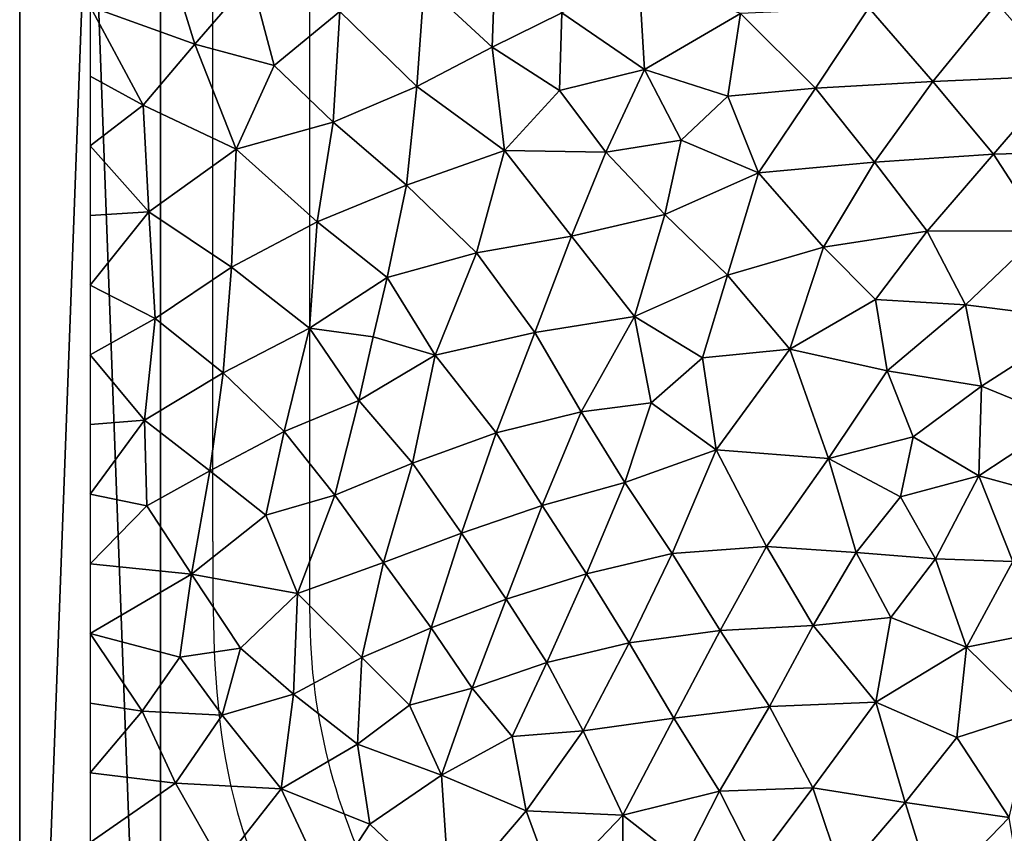
# Model space of a CAD drawing. Extents: x 6.8 to 21.2, y 11.8 to 21.2.
# Drawn here: x 6.8 to 9.2, y 14 to 15.9 of the extents above; entities that cross this region are included whole.
import ezdxf

# ---------------------------------------------------------------- set-up
doc = ezdxf.new("R2010")
doc.units = 0
for name, color, linetype in [('Benchwork', 174, 'CONTINUOUS'), ('Terrain', 174, 'CONTINUOUS'), ('Track,_tunnel', 252, 'CONTINUOUS'), ('Track,_upper', 9, 'CONTINUOUS')]:
    doc.layers.add(name, color=color, linetype=linetype)

msp = doc.modelspace()

# ---------------------------------------------------------------- linework, layer by layer
at = {"layer": 'Benchwork', "color": 0}
for p, q in [((7.2904, 14.6946, 4), (7.2904, 14.6622, 4)), ((7.2904, 14.6622, 4), (7.2905, 14.6298, 4)), ((7.2905, 14.6298, 4), (7.2906, 14.5974, 4)), ((7.2906, 14.5974, 4), (7.2909, 14.565, 4)), ((7.2909, 14.565, 4), (7.2913, 14.5326, 4)), ((7.2913, 14.5326, 4), (7.292, 14.5002, 4)), ((7.292, 14.5002, 4), (7.2929, 14.4678, 4)), ((7.2929, 14.4678, 4), (7.2942, 14.4354, 4)), ((7.2942, 14.4354, 4), (7.2958, 14.4031, 4)), ((7.2958, 14.4031, 4), (7.2978, 14.3707, 4)), ((7.2978, 14.3707, 4), (7.3003, 14.3384, 4)), ((7.3003, 14.3384, 4), (7.3032, 14.3062, 4)), ((7.3032, 14.3062, 4), (7.3067, 14.2739, 4)), ((7.3067, 14.2739, 4), (7.3107, 14.2418, 4)), ((7.3107, 14.2418, 4), (7.3154, 14.2097, 4)), ((7.3154, 14.2097, 4), (7.3207, 14.1778, 4)), ((7.3207, 14.1778, 4), (7.3268, 14.1459, 4)), ((7.3268, 14.1459, 4), (7.3335, 14.1143, 4)), ((7.3335, 14.1143, 4), (7.3411, 14.0827, 4)), ((7.3411, 14.0827, 4), (7.3495, 14.0514, 4)), ((7.3495, 14.0514, 4), (7.3495, 14.0514, 4))]:
    msp.add_line(p, q, dxfattribs=at)
for points in [[(6.8333, 12), (6.8333, 21), (7.1667, 21), (6.8333, 12)], [(6.8333, 12), (7.1667, 21), (7.1667, 12), (6.8333, 12)], [(6.8333, 12, 4.5), (6.8333, 21, 4.5), (6.8333, 21), (6.8333, 12, 4.5)], [(6.8333, 12, 4.5), (6.8333, 21), (6.8333, 12), (6.8333, 12, 4.5)], [(7.1667, 12, 4.5), (7.1667, 21, 4.5), (6.8333, 21, 4.5), (7.1667, 12, 4.5)], [(7.1667, 12, 4.5), (6.8333, 21, 4.5), (6.8333, 12, 4.5), (7.1667, 12, 4.5)], [(7.1667, 21, 4.5), (7.1667, 12, 4.5), (7.1667, 12), (7.1667, 21, 4.5)], [(7.1667, 21, 4.5), (7.1667, 12), (7.1667, 21), (7.1667, 21, 4.5)]]:
    msp.add_3dface(points, dxfattribs=at)
at = {"layer": 'Terrain', "color": 0}
for points in [[(7.1815, 16.0878, 4.227), (7, 15.9623, 4.3618), (7.2479, 15.8728, 4.2294), (7.1815, 16.0878, 4.227)], [(7.1815, 16.0878, 4.227), (7.2479, 15.8728, 4.2294), (7.3817, 16.0277, 4.2238), (7.1815, 16.0878, 4.227)], [(7.9601, 16.0861, 4.3283), (7.7914, 16.0153, 4.2242), (7.9522, 15.8661, 4.3284), (7.9601, 16.0861, 4.3283)], [(8.1175, 15.947, 4.32), (7.9601, 16.0861, 4.3283), (7.9522, 15.8661, 4.3284), (8.1175, 15.947, 4.32)], [(7.2479, 15.8728, 4.2294), (7.4356, 15.8225, 4.2312), (7.3817, 16.0277, 4.2238), (7.2479, 15.8728, 4.2294)], [(7.3817, 16.0277, 4.2238), (7.4356, 15.8225, 4.2312), (7.5914, 15.9502, 4.2266), (7.3817, 16.0277, 4.2238)], [(8.2996, 16.0371, 4.32), (8.1175, 15.947, 4.32), (8.3127, 15.8129, 4.32), (8.2996, 16.0371, 4.32)], [(8.5401, 15.9457, 4.32), (8.2996, 16.0371, 4.32), (8.3127, 15.8129, 4.32), (8.5401, 15.9457, 4.32)], [(7.5914, 15.9502, 4.2266), (7.7741, 15.7728, 4.233), (7.7914, 16.0153, 4.2242), (7.5914, 15.9502, 4.2266)], [(7.7914, 16.0153, 4.2242), (7.7741, 15.7728, 4.233), (7.9522, 15.8661, 4.3284), (7.7914, 16.0153, 4.2242)], [(9.2995, 15.798, 4.32), (9.4552, 15.9853, 4.32), (9.1474, 15.9698, 4.32), (9.2995, 15.798, 4.32)], [(7, 15.9623, 4.3618), (7.1261, 15.7279, 4.2955), (7.2479, 15.8728, 4.2294), (7, 15.9623, 4.3618)], [(7, 15.9623, 4.3618), (7, 15.7972, 4.3618), (7.1261, 15.7279, 4.2955), (7, 15.9623, 4.3618)], [(7.4356, 15.8225, 4.2312), (7.5754, 15.6883, 4.2361), (7.5914, 15.9502, 4.2266), (7.4356, 15.8225, 4.2312)], [(7.5754, 15.6883, 4.2361), (7.7741, 15.7728, 4.233), (7.5914, 15.9502, 4.2266), (7.5754, 15.6883, 4.2361)], [(8.8444, 15.9586, 4.32), (8.5401, 15.9457, 4.32), (8.7182, 15.7687, 4.32), (8.8444, 15.9586, 4.32)], [(8.9958, 15.7846, 4.32), (8.8444, 15.9586, 4.32), (8.7182, 15.7687, 4.32), (8.9958, 15.7846, 4.32)], [(8.8444, 15.9586, 4.32), (8.9958, 15.7846, 4.32), (9.1474, 15.9698, 4.32), (8.8444, 15.9586, 4.32)], [(8.9958, 15.7846, 4.32), (9.2995, 15.798, 4.32), (9.1474, 15.9698, 4.32), (8.9958, 15.7846, 4.32)], [(8.1118, 15.7633, 4.32), (8.1175, 15.947, 4.32), (7.9522, 15.8661, 4.3284), (8.1118, 15.7633, 4.32)], [(8.1175, 15.947, 4.32), (8.1118, 15.7633, 4.32), (8.3127, 15.8129, 4.32), (8.1175, 15.947, 4.32)], [(8.5401, 15.9457, 4.32), (8.3127, 15.8129, 4.32), (8.5103, 15.75, 4.32), (8.5401, 15.9457, 4.32)], [(8.7182, 15.7687, 4.32), (8.5401, 15.9457, 4.32), (8.5103, 15.75, 4.32), (8.7182, 15.7687, 4.32)], [(7.1261, 15.7279, 4.2955), (7.3462, 15.624, 4.2384), (7.2479, 15.8728, 4.2294), (7.1261, 15.7279, 4.2955)], [(7.3462, 15.624, 4.2384), (7.4356, 15.8225, 4.2312), (7.2479, 15.8728, 4.2294), (7.3462, 15.624, 4.2384)], [(7.9522, 15.8661, 4.3284), (7.7741, 15.7728, 4.233), (7.9816, 15.6212, 4.3618), (7.9522, 15.8661, 4.3284)], [(8.1118, 15.7633, 4.32), (7.9522, 15.8661, 4.3284), (7.9816, 15.6212, 4.3618), (8.1118, 15.7633, 4.32)], [(7.4356, 15.8225, 4.2312), (7.3462, 15.624, 4.2384), (7.5754, 15.6883, 4.2361), (7.4356, 15.8225, 4.2312)], [(8.1118, 15.7633, 4.32), (8.2214, 15.6169, 4.32), (8.3127, 15.8129, 4.32), (8.1118, 15.7633, 4.32)], [(8.3127, 15.8129, 4.32), (8.2214, 15.6169, 4.32), (8.3999, 15.6457, 4.32), (8.3127, 15.8129, 4.32)], [(8.3127, 15.8129, 4.32), (8.3999, 15.6457, 4.32), (8.5103, 15.75, 4.32), (8.3127, 15.8129, 4.32)], [(7, 15.7972, 4.3618), (7, 15.6321, 4.3618), (7.1261, 15.7279, 4.2955), (7, 15.7972, 4.3618)], [(9.2995, 15.798, 4.32), (8.9958, 15.7846, 4.32), (9.1394, 15.6122, 4.32), (9.2995, 15.798, 4.32)], [(9.442, 15.6198, 4.32), (9.2995, 15.798, 4.32), (9.1394, 15.6122, 4.32), (9.442, 15.6198, 4.32)], [(7.7741, 15.7728, 4.233), (7.5754, 15.6883, 4.2361), (7.7491, 15.5387, 4.2415), (7.7741, 15.7728, 4.233)], [(7.7741, 15.7728, 4.233), (7.7491, 15.5387, 4.2415), (7.9816, 15.6212, 4.3618), (7.7741, 15.7728, 4.233)], [(8.2214, 15.6169, 4.32), (8.1118, 15.7633, 4.32), (7.9816, 15.6212, 4.3618), (8.2214, 15.6169, 4.32)], [(8.583, 15.5678, 4.32), (8.7182, 15.7687, 4.32), (8.5103, 15.75, 4.32), (8.583, 15.5678, 4.32)], [(8.7182, 15.7687, 4.32), (8.583, 15.5678, 4.32), (8.8575, 15.5935, 4.32), (8.7182, 15.7687, 4.32)], [(8.9958, 15.7846, 4.32), (8.7182, 15.7687, 4.32), (8.8575, 15.5935, 4.32), (8.9958, 15.7846, 4.32)], [(9.1394, 15.6122, 4.32), (8.9958, 15.7846, 4.32), (8.8575, 15.5935, 4.32), (9.1394, 15.6122, 4.32)], [(8.3999, 15.6457, 4.32), (8.583, 15.5678, 4.32), (8.5103, 15.75, 4.32), (8.3999, 15.6457, 4.32)], [(7.1261, 15.7279, 4.2955), (7, 15.6321, 4.3618), (7.139, 15.4757, 4.2917), (7.1261, 15.7279, 4.2955)], [(7.3462, 15.624, 4.2384), (7.1261, 15.7279, 4.2955), (7.139, 15.4757, 4.2917), (7.3462, 15.624, 4.2384)], [(7.3462, 15.624, 4.2384), (7.5381, 15.452, 4.2447), (7.5754, 15.6883, 4.2361), (7.3462, 15.624, 4.2384)], [(7.5754, 15.6883, 4.2361), (7.5381, 15.452, 4.2447), (7.7491, 15.5387, 4.2415), (7.5754, 15.6883, 4.2361)], [(7, 15.6321, 4.3618), (7, 15.467, 4.3618), (7.139, 15.4757, 4.2917), (7, 15.6321, 4.3618)], [(7.3462, 15.624, 4.2384), (7.139, 15.4757, 4.2917), (7.3349, 15.3444, 4.2486), (7.3462, 15.624, 4.2384)], [(7.5381, 15.452, 4.2447), (7.3462, 15.624, 4.2384), (7.3349, 15.3444, 4.2486), (7.5381, 15.452, 4.2447)], [(8.2214, 15.6169, 4.32), (8.3608, 15.4689, 4.32), (8.3999, 15.6457, 4.32), (8.2214, 15.6169, 4.32)], [(8.3608, 15.4689, 4.32), (8.583, 15.5678, 4.32), (8.3999, 15.6457, 4.32), (8.3608, 15.4689, 4.32)], [(7.7491, 15.5387, 4.2415), (7.9155, 15.3787, 4.3094), (7.9816, 15.6212, 4.3618), (7.7491, 15.5387, 4.2415)], [(7.9816, 15.6212, 4.3618), (7.9155, 15.3787, 4.3094), (8.1403, 15.4178, 4.3618), (7.9816, 15.6212, 4.3618)], [(8.2214, 15.6169, 4.32), (7.9816, 15.6212, 4.3618), (8.1403, 15.4178, 4.3618), (8.2214, 15.6169, 4.32)], [(8.3608, 15.4689, 4.32), (8.2214, 15.6169, 4.32), (8.1403, 15.4178, 4.3618), (8.3608, 15.4689, 4.32)], [(8.9822, 15.43, 4.32), (9.1394, 15.6122, 4.32), (8.8575, 15.5935, 4.32), (8.9822, 15.43, 4.32)], [(9.1394, 15.6122, 4.32), (8.9822, 15.43, 4.32), (9.2571, 15.4306, 4.32), (9.1394, 15.6122, 4.32)], [(9.442, 15.6198, 4.32), (9.1394, 15.6122, 4.32), (9.2571, 15.4306, 4.32), (9.442, 15.6198, 4.32)], [(8.583, 15.5678, 4.32), (8.7368, 15.3918, 4.32), (8.8575, 15.5935, 4.32), (8.583, 15.5678, 4.32)], [(8.7368, 15.3918, 4.32), (8.9822, 15.43, 4.32), (8.8575, 15.5935, 4.32), (8.7368, 15.3918, 4.32)], [(8.583, 15.5678, 4.32), (8.3608, 15.4689, 4.32), (8.5095, 15.3258, 4.32), (8.583, 15.5678, 4.32)], [(8.7368, 15.3918, 4.32), (8.583, 15.5678, 4.32), (8.5095, 15.3258, 4.32), (8.7368, 15.3918, 4.32)], [(7.5381, 15.452, 4.2447), (7.7037, 15.3196, 4.2495), (7.7491, 15.5387, 4.2415), (7.5381, 15.452, 4.2447)], [(7.7037, 15.3196, 4.2495), (7.9155, 15.3787, 4.3094), (7.7491, 15.5387, 4.2415), (7.7037, 15.3196, 4.2495)], [(7.139, 15.4757, 4.2917), (7, 15.3019, 4.3618), (7.1543, 15.223, 4.2857), (7.139, 15.4757, 4.2917)], [(7, 15.467, 4.3618), (7, 15.3019, 4.3618), (7.139, 15.4757, 4.2917), (7, 15.467, 4.3618)], [(7.139, 15.4757, 4.2917), (7.1543, 15.223, 4.2857), (7.3349, 15.3444, 4.2486), (7.139, 15.4757, 4.2917)], [(8.2893, 15.2274, 4.3199), (8.3608, 15.4689, 4.32), (8.1403, 15.4178, 4.3618), (8.2893, 15.2274, 4.3199)], [(8.3608, 15.4689, 4.32), (8.2893, 15.2274, 4.3199), (8.5095, 15.3258, 4.32), (8.3608, 15.4689, 4.32)], [(7.5195, 15.1999, 4.2539), (7.5381, 15.452, 4.2447), (7.3349, 15.3444, 4.2486), (7.5195, 15.1999, 4.2539)], [(7.5381, 15.452, 4.2447), (7.5195, 15.1999, 4.2539), (7.7037, 15.3196, 4.2495), (7.5381, 15.452, 4.2447)], [(7.9155, 15.3787, 4.3094), (8.0536, 15.1898, 4.3618), (8.1403, 15.4178, 4.3618), (7.9155, 15.3787, 4.3094)], [(8.0536, 15.1898, 4.3618), (8.2893, 15.2274, 4.3199), (8.1403, 15.4178, 4.3618), (8.0536, 15.1898, 4.3618)], [(8.8601, 15.2676, 4.32), (8.9822, 15.43, 4.32), (8.7368, 15.3918, 4.32), (8.8601, 15.2676, 4.32)], [(8.9822, 15.43, 4.32), (8.8601, 15.2676, 4.32), (9.0734, 15.2554, 4.32), (8.9822, 15.43, 4.32)], [(9.2571, 15.4306, 4.32), (8.9822, 15.43, 4.32), (9.0734, 15.2554, 4.32), (9.2571, 15.4306, 4.32)], [(9.356, 15.2195, 4.32), (9.2571, 15.4306, 4.32), (9.0734, 15.2554, 4.32), (9.356, 15.2195, 4.32)], [(8.6571, 15.1499, 4.3199), (8.7368, 15.3918, 4.32), (8.5095, 15.3258, 4.32), (8.6571, 15.1499, 4.3199)], [(8.6571, 15.1499, 4.3199), (8.8601, 15.2676, 4.32), (8.7368, 15.3918, 4.32), (8.6571, 15.1499, 4.3199)], [(7.9155, 15.3787, 4.3094), (7.7037, 15.3196, 4.2495), (7.8174, 15.1361, 4.2562), (7.9155, 15.3787, 4.3094)], [(8.0536, 15.1898, 4.3618), (7.9155, 15.3787, 4.3094), (7.8174, 15.1361, 4.2562), (8.0536, 15.1898, 4.3618)], [(7.1543, 15.223, 4.2857), (7.3149, 15.0939, 4.2577), (7.3349, 15.3444, 4.2486), (7.1543, 15.223, 4.2857)], [(7.3149, 15.0939, 4.2577), (7.5195, 15.1999, 4.2539), (7.3349, 15.3444, 4.2486), (7.3149, 15.0939, 4.2577)], [(7.5195, 15.1999, 4.2539), (7.6704, 15.1792, 4.2546), (7.7037, 15.3196, 4.2495), (7.5195, 15.1999, 4.2539)], [(7.7037, 15.3196, 4.2495), (7.6704, 15.1792, 4.2546), (7.8174, 15.1361, 4.2562), (7.7037, 15.3196, 4.2495)], [(8.5095, 15.3258, 4.32), (8.2893, 15.2274, 4.3199), (8.4502, 15.1299, 4.3199), (8.5095, 15.3258, 4.32)], [(8.6571, 15.1499, 4.3199), (8.5095, 15.3258, 4.32), (8.4502, 15.1299, 4.3199), (8.6571, 15.1499, 4.3199)], [(7, 15.3019, 4.3618), (7, 15.1368, 4.3618), (7.1543, 15.223, 4.2857), (7, 15.3019, 4.3618)], [(8.6571, 15.1499, 4.3199), (8.8874, 15.099, 4.3199), (8.8601, 15.2676, 4.32), (8.6571, 15.1499, 4.3199)], [(8.8601, 15.2676, 4.32), (8.8874, 15.099, 4.3199), (9.0734, 15.2554, 4.32), (8.8601, 15.2676, 4.32)], [(9.0734, 15.2554, 4.32), (8.8874, 15.099, 4.3199), (9.1114, 15.0622, 4.32), (9.0734, 15.2554, 4.32)], [(9.356, 15.2195, 4.32), (9.0734, 15.2554, 4.32), (9.1114, 15.0622, 4.32), (9.356, 15.2195, 4.32)], [(8.2893, 15.2274, 4.3199), (8.0536, 15.1898, 4.3618), (8.163, 15.0016, 4.3618), (8.2893, 15.2274, 4.3199)], [(8.2893, 15.2274, 4.3199), (8.163, 15.0016, 4.3618), (8.3288, 15.0226, 4.3198), (8.2893, 15.2274, 4.3199)], [(8.2893, 15.2274, 4.3199), (8.3288, 15.0226, 4.3198), (8.4502, 15.1299, 4.3199), (8.2893, 15.2274, 4.3199)], [(7.1543, 15.223, 4.2857), (7, 15.1368, 4.3618), (7.1286, 14.9818, 4.3201), (7.1543, 15.223, 4.2857)], [(7.3149, 15.0939, 4.2577), (7.1543, 15.223, 4.2857), (7.1286, 14.9818, 4.3201), (7.3149, 15.0939, 4.2577)], [(9.3059, 14.9827, 4.32), (9.356, 15.2195, 4.32), (9.1114, 15.0622, 4.32), (9.3059, 14.9827, 4.32)], [(7.4594, 14.9554, 4.2627), (7.5195, 15.1999, 4.2539), (7.3149, 15.0939, 4.2577), (7.4594, 14.9554, 4.2627)], [(7.5195, 15.1999, 4.2539), (7.4594, 14.9554, 4.2627), (7.6362, 15.0288, 4.2601), (7.5195, 15.1999, 4.2539)], [(7.5195, 15.1999, 4.2539), (7.6362, 15.0288, 4.2601), (7.6704, 15.1792, 4.2546), (7.5195, 15.1999, 4.2539)], [(7.9614, 14.9516, 4.3618), (8.0536, 15.1898, 4.3618), (7.8174, 15.1361, 4.2562), (7.9614, 14.9516, 4.3618)], [(8.0536, 15.1898, 4.3618), (7.9614, 14.9516, 4.3618), (8.163, 15.0016, 4.3618), (8.0536, 15.1898, 4.3618)], [(7.6704, 15.1792, 4.2546), (7.6362, 15.0288, 4.2601), (7.8174, 15.1361, 4.2562), (7.6704, 15.1792, 4.2546)], [(7, 15.1368, 4.3618), (7, 14.9717, 4.3618), (7.1286, 14.9818, 4.3201), (7, 15.1368, 4.3618)], [(7.6362, 15.0288, 4.2601), (7.7638, 14.8797, 4.2655), (7.8174, 15.1361, 4.2562), (7.6362, 15.0288, 4.2601)], [(7.7638, 14.8797, 4.2655), (7.9614, 14.9516, 4.3618), (7.8174, 15.1361, 4.2562), (7.7638, 14.8797, 4.2655)], [(8.4824, 14.9113, 4.3198), (8.6571, 15.1499, 4.3199), (8.4502, 15.1299, 4.3199), (8.4824, 14.9113, 4.3198)], [(8.4824, 14.9113, 4.3198), (8.7485, 14.8913, 4.3198), (8.6571, 15.1499, 4.3199), (8.4824, 14.9113, 4.3198)], [(8.7485, 14.8913, 4.3198), (8.8874, 15.099, 4.3199), (8.6571, 15.1499, 4.3199), (8.7485, 14.8913, 4.3198)], [(8.3288, 15.0226, 4.3198), (8.4824, 14.9113, 4.3198), (8.4502, 15.1299, 4.3199), (8.3288, 15.0226, 4.3198)], [(7.3149, 15.0939, 4.2577), (7.1286, 14.9818, 4.3201), (7.2838, 14.862, 4.2661), (7.3149, 15.0939, 4.2577)], [(7.4594, 14.9554, 4.2627), (7.3149, 15.0939, 4.2577), (7.2838, 14.862, 4.2661), (7.4594, 14.9554, 4.2627)], [(8.8874, 15.099, 4.3199), (8.7485, 14.8913, 4.3198), (8.9494, 14.9428, 4.3199), (8.8874, 15.099, 4.3199)], [(8.8874, 15.099, 4.3199), (8.9494, 14.9428, 4.3199), (9.1114, 15.0622, 4.32), (8.8874, 15.099, 4.3199)], [(8.9494, 14.9428, 4.3199), (9.1048, 14.85, 4.3199), (9.1114, 15.0622, 4.32), (8.9494, 14.9428, 4.3199)], [(9.1048, 14.85, 4.3199), (9.3059, 14.9827, 4.32), (9.1114, 15.0622, 4.32), (9.1048, 14.85, 4.3199)], [(7.6362, 15.0288, 4.2601), (7.4594, 14.9554, 4.2627), (7.5797, 14.804, 4.2682), (7.6362, 15.0288, 4.2601)], [(7.7638, 14.8797, 4.2655), (7.6362, 15.0288, 4.2601), (7.5797, 14.804, 4.2682), (7.7638, 14.8797, 4.2655)], [(8.163, 15.0016, 4.3618), (8.2667, 14.8341, 4.3197), (8.3288, 15.0226, 4.3198), (8.163, 15.0016, 4.3618)], [(8.2667, 14.8341, 4.3197), (8.4824, 14.9113, 4.3198), (8.3288, 15.0226, 4.3198), (8.2667, 14.8341, 4.3197)], [(7.9614, 14.9516, 4.3618), (8.071, 14.7795, 4.3618), (8.163, 15.0016, 4.3618), (7.9614, 14.9516, 4.3618)], [(8.071, 14.7795, 4.3618), (8.2667, 14.8341, 4.3197), (8.163, 15.0016, 4.3618), (8.071, 14.7795, 4.3618)], [(7, 14.8066, 4.3618), (7.1345, 14.7789, 4.3216), (7.1286, 14.9818, 4.3201), (7, 14.8066, 4.3618)], [(7, 14.9717, 4.3618), (7, 14.8066, 4.3618), (7.1286, 14.9818, 4.3201), (7, 14.9717, 4.3618)], [(7.1286, 14.9818, 4.3201), (7.1345, 14.7789, 4.3216), (7.2838, 14.862, 4.2661), (7.1286, 14.9818, 4.3201)], [(9.3059, 14.9827, 4.32), (9.1048, 14.85, 4.3199), (9.2812, 14.802, 4.3199), (9.3059, 14.9827, 4.32)], [(7.4166, 14.757, 4.2699), (7.4594, 14.9554, 4.2627), (7.2838, 14.862, 4.2661), (7.4166, 14.757, 4.2699)], [(7.4594, 14.9554, 4.2627), (7.4166, 14.757, 4.2699), (7.5797, 14.804, 4.2682), (7.4594, 14.9554, 4.2627)], [(7.8799, 14.7139, 4.2979), (7.9614, 14.9516, 4.3618), (7.7638, 14.8797, 4.2655), (7.8799, 14.7139, 4.2979)], [(7.9614, 14.9516, 4.3618), (7.8799, 14.7139, 4.2979), (8.071, 14.7795, 4.3618), (7.9614, 14.9516, 4.3618)], [(8.7485, 14.8913, 4.3198), (8.9196, 14.8002, 4.3198), (8.9494, 14.9428, 4.3199), (8.7485, 14.8913, 4.3198)], [(8.9196, 14.8002, 4.3198), (9.1048, 14.85, 4.3199), (8.9494, 14.9428, 4.3199), (8.9196, 14.8002, 4.3198)], [(8.3788, 14.6661, 4.3195), (8.4824, 14.9113, 4.3198), (8.2667, 14.8341, 4.3197), (8.3788, 14.6661, 4.3195)], [(8.4824, 14.9113, 4.3198), (8.3788, 14.6661, 4.3195), (8.6016, 14.6827, 4.3196), (8.4824, 14.9113, 4.3198)], [(8.4824, 14.9113, 4.3198), (8.6016, 14.6827, 4.3196), (8.7485, 14.8913, 4.3198), (8.4824, 14.9113, 4.3198)], [(7.7638, 14.8797, 4.2655), (7.5797, 14.804, 4.2682), (7.6949, 14.6447, 4.274), (7.7638, 14.8797, 4.2655)], [(7.8799, 14.7139, 4.2979), (7.7638, 14.8797, 4.2655), (7.6949, 14.6447, 4.274), (7.8799, 14.7139, 4.2979)], [(8.6016, 14.6827, 4.3196), (8.8141, 14.6681, 4.3197), (8.7485, 14.8913, 4.3198), (8.6016, 14.6827, 4.3196)], [(8.7485, 14.8913, 4.3198), (8.8141, 14.6681, 4.3197), (8.9196, 14.8002, 4.3198), (8.7485, 14.8913, 4.3198)], [(7.1345, 14.7789, 4.3216), (7.24, 14.617, 4.275), (7.2838, 14.862, 4.2661), (7.1345, 14.7789, 4.3216)], [(7.24, 14.617, 4.275), (7.4166, 14.757, 4.2699), (7.2838, 14.862, 4.2661), (7.24, 14.617, 4.275)], [(8.071, 14.7795, 4.3618), (8.1754, 14.6176, 4.3193), (8.2667, 14.8341, 4.3197), (8.071, 14.7795, 4.3618)], [(8.1754, 14.6176, 4.3193), (8.3788, 14.6661, 4.3195), (8.2667, 14.8341, 4.3197), (8.1754, 14.6176, 4.3193)], [(9.0018, 14.6531, 4.3198), (9.1048, 14.85, 4.3199), (8.9196, 14.8002, 4.3198), (9.0018, 14.6531, 4.3198)], [(9.1048, 14.85, 4.3199), (9.0018, 14.6531, 4.3198), (9.1856, 14.6473, 4.3199), (9.1048, 14.85, 4.3199)], [(9.1048, 14.85, 4.3199), (9.1856, 14.6473, 4.3199), (9.2812, 14.802, 4.3199), (9.1048, 14.85, 4.3199)], [(7, 14.8066, 4.3618), (7, 14.6415, 4.3618), (7.1345, 14.7789, 4.3216), (7, 14.8066, 4.3618)], [(7.5797, 14.804, 4.2682), (7.4166, 14.757, 4.2699), (7.4915, 14.5713, 4.2767), (7.5797, 14.804, 4.2682)], [(7.5797, 14.804, 4.2682), (7.4915, 14.5713, 4.2767), (7.6949, 14.6447, 4.274), (7.5797, 14.804, 4.2682)], [(8.8141, 14.6681, 4.3197), (9.0018, 14.6531, 4.3198), (8.9196, 14.8002, 4.3198), (8.8141, 14.6681, 4.3197)], [(7.1345, 14.7789, 4.3216), (7, 14.6415, 4.3618), (7.24, 14.617, 4.275), (7.1345, 14.7789, 4.3216)], [(8.071, 14.7795, 4.3618), (7.8799, 14.7139, 4.2979), (7.9852, 14.5581, 4.3618), (8.071, 14.7795, 4.3618)], [(8.071, 14.7795, 4.3618), (7.9852, 14.5581, 4.3618), (8.1754, 14.6176, 4.3193), (8.071, 14.7795, 4.3618)], [(7.4915, 14.5713, 4.2767), (7.4166, 14.757, 4.2699), (7.24, 14.617, 4.275), (7.4915, 14.5713, 4.2767)], [(7.8079, 14.4902, 4.2797), (7.8799, 14.7139, 4.2979), (7.6949, 14.6447, 4.274), (7.8079, 14.4902, 4.2797)], [(7.8799, 14.7139, 4.2979), (7.8079, 14.4902, 4.2797), (7.9852, 14.5581, 4.3618), (7.8799, 14.7139, 4.2979)], [(8.6016, 14.6827, 4.3196), (8.3788, 14.6661, 4.3195), (8.4924, 14.4833, 4.3192), (8.6016, 14.6827, 4.3196)], [(8.6016, 14.6827, 4.3196), (8.4924, 14.4833, 4.3192), (8.7122, 14.4954, 4.3194), (8.6016, 14.6827, 4.3196)], [(8.8141, 14.6681, 4.3197), (8.6016, 14.6827, 4.3196), (8.7122, 14.4954, 4.3194), (8.8141, 14.6681, 4.3197)], [(8.8961, 14.5142, 4.3196), (8.8141, 14.6681, 4.3197), (8.7122, 14.4954, 4.3194), (8.8961, 14.5142, 4.3196)], [(9.0018, 14.6531, 4.3198), (8.8141, 14.6681, 4.3197), (8.8961, 14.5142, 4.3196), (9.0018, 14.6531, 4.3198)], [(7.4915, 14.5713, 4.2767), (7.6433, 14.4198, 4.2816), (7.6949, 14.6447, 4.274), (7.4915, 14.5713, 4.2767)], [(7.6433, 14.4198, 4.2816), (7.8079, 14.4902, 4.2797), (7.6949, 14.6447, 4.274), (7.6433, 14.4198, 4.2816)], [(8.2763, 14.454, 4.3189), (8.3788, 14.6661, 4.3195), (8.1754, 14.6176, 4.3193), (8.2763, 14.454, 4.3189)], [(8.3788, 14.6661, 4.3195), (8.2763, 14.454, 4.3189), (8.4924, 14.4833, 4.3192), (8.3788, 14.6661, 4.3195)], [(9.0752, 14.4439, 4.3197), (9.0018, 14.6531, 4.3198), (8.8961, 14.5142, 4.3196), (9.0752, 14.4439, 4.3197)], [(9.0018, 14.6531, 4.3198), (9.0752, 14.4439, 4.3197), (9.1856, 14.6473, 4.3199), (9.0018, 14.6531, 4.3198)], [(9.1856, 14.6473, 4.3199), (9.0752, 14.4439, 4.3197), (9.2647, 14.4822, 4.3198), (9.1856, 14.6473, 4.3199)], [(7, 14.6415, 4.3618), (7, 14.4764, 4.3618), (7.24, 14.617, 4.275), (7, 14.6415, 4.3618)], [(7, 14.4764, 4.3618), (7.2125, 14.4203, 4.2808), (7.24, 14.617, 4.275), (7, 14.4764, 4.3618)], [(7.2125, 14.4203, 4.2808), (7.3562, 14.4418, 4.2805), (7.24, 14.617, 4.275), (7.2125, 14.4203, 4.2808)], [(7.3562, 14.4418, 4.2805), (7.4915, 14.5713, 4.2767), (7.24, 14.617, 4.275), (7.3562, 14.4418, 4.2805)], [(7.9852, 14.5581, 4.3618), (8.0821, 14.4078, 4.2575), (8.1754, 14.6176, 4.3193), (7.9852, 14.5581, 4.3618)], [(8.0821, 14.4078, 4.2575), (8.2763, 14.454, 4.3189), (8.1754, 14.6176, 4.3193), (8.0821, 14.4078, 4.2575)], [(7.3562, 14.4418, 4.2805), (7.4815, 14.3326, 4.2836), (7.4915, 14.5713, 4.2767), (7.3562, 14.4418, 4.2805)], [(7.4815, 14.3326, 4.2836), (7.6433, 14.4198, 4.2816), (7.4915, 14.5713, 4.2767), (7.4815, 14.3326, 4.2836)], [(7.8079, 14.4902, 4.2797), (7.9052, 14.3471, 4.322), (7.9852, 14.5581, 4.3618), (7.8079, 14.4902, 4.2797)], [(7.9052, 14.3471, 4.322), (8.0821, 14.4078, 4.2575), (7.9852, 14.5581, 4.3618), (7.9052, 14.3471, 4.322)], [(8.861, 14.3135, 4.3193), (8.8961, 14.5142, 4.3196), (8.7122, 14.4954, 4.3194), (8.861, 14.3135, 4.3193)], [(8.861, 14.3135, 4.3193), (9.0752, 14.4439, 4.3197), (8.8961, 14.5142, 4.3196), (8.861, 14.3135, 4.3193)], [(7.7565, 14.3069, 4.2856), (7.8079, 14.4902, 4.2797), (7.6433, 14.4198, 4.2816), (7.7565, 14.3069, 4.2856)], [(7.8079, 14.4902, 4.2797), (7.7565, 14.3069, 4.2856), (7.9052, 14.3471, 4.322), (7.8079, 14.4902, 4.2797)], [(8.4924, 14.4833, 4.3192), (8.2763, 14.454, 4.3189), (8.3824, 14.276, 4.3183), (8.4924, 14.4833, 4.3192)], [(8.6088, 14.3032, 4.3188), (8.4924, 14.4833, 4.3192), (8.3824, 14.276, 4.3183), (8.6088, 14.3032, 4.3188)], [(8.4924, 14.4833, 4.3192), (8.6088, 14.3032, 4.3188), (8.7122, 14.4954, 4.3194), (8.4924, 14.4833, 4.3192)], [(8.6088, 14.3032, 4.3188), (8.861, 14.3135, 4.3193), (8.7122, 14.4954, 4.3194), (8.6088, 14.3032, 4.3188)], [(9.2647, 14.4822, 4.3198), (9.0752, 14.4439, 4.3197), (9.2346, 14.2886, 4.3197), (9.2647, 14.4822, 4.3198)], [(7.2125, 14.4203, 4.2808), (7, 14.4764, 4.3618), (7.1237, 14.2926, 4.3613), (7.2125, 14.4203, 4.2808)], [(7, 14.4764, 4.3618), (7, 14.3113, 4.3618), (7.1237, 14.2926, 4.3613), (7, 14.4764, 4.3618)], [(7.3125, 14.2828, 4.2843), (7.3562, 14.4418, 4.2805), (7.2125, 14.4203, 4.2808), (7.3125, 14.2828, 4.2843)], [(7.3562, 14.4418, 4.2805), (7.3125, 14.2828, 4.2843), (7.4815, 14.3326, 4.2836), (7.3562, 14.4418, 4.2805)], [(8.1678, 14.2459, 4.3176), (8.2763, 14.454, 4.3189), (8.0821, 14.4078, 4.2575), (8.1678, 14.2459, 4.3176)], [(8.2763, 14.454, 4.3189), (8.1678, 14.2459, 4.3176), (8.3824, 14.276, 4.3183), (8.2763, 14.454, 4.3189)], [(9.0752, 14.4439, 4.3197), (8.861, 14.3135, 4.3193), (9.0529, 14.2301, 4.3194), (9.0752, 14.4439, 4.3197)], [(9.0752, 14.4439, 4.3197), (9.0529, 14.2301, 4.3194), (9.2346, 14.2886, 4.3197), (9.0752, 14.4439, 4.3197)], [(7.3125, 14.2828, 4.2843), (7.2125, 14.4203, 4.2808), (7.1237, 14.2926, 4.3613), (7.3125, 14.2828, 4.2843)], [(7.6433, 14.4198, 4.2816), (7.4815, 14.3326, 4.2836), (7.6335, 14.2141, 4.2877), (7.6433, 14.4198, 4.2816)], [(7.7565, 14.3069, 4.2856), (7.6433, 14.4198, 4.2816), (7.6335, 14.2141, 4.2877), (7.7565, 14.3069, 4.2856)], [(7.9052, 14.3471, 4.322), (7.9995, 14.2323, 4.3618), (8.0821, 14.4078, 4.2575), (7.9052, 14.3471, 4.322)], [(7.9995, 14.2323, 4.3618), (8.1678, 14.2459, 4.3176), (8.0821, 14.4078, 4.2575), (7.9995, 14.2323, 4.3618)], [(7.9052, 14.3471, 4.322), (7.7565, 14.3069, 4.2856), (7.8323, 14.1408, 4.2916), (7.9052, 14.3471, 4.322)], [(7.9995, 14.2323, 4.3618), (7.9052, 14.3471, 4.322), (7.8323, 14.1408, 4.2916), (7.9995, 14.2323, 4.3618)], [(7.4815, 14.3326, 4.2836), (7.3125, 14.2828, 4.2843), (7.4523, 14.1081, 4.2892), (7.4815, 14.3326, 4.2836)], [(7.6335, 14.2141, 4.2877), (7.4815, 14.3326, 4.2836), (7.4523, 14.1081, 4.2892), (7.6335, 14.2141, 4.2877)], [(7, 14.3113, 4.3618), (7, 14.1463, 4.3618), (7.1237, 14.2926, 4.3613), (7, 14.3113, 4.3618)], [(7.7565, 14.3069, 4.2856), (7.6335, 14.2141, 4.2877), (7.8323, 14.1408, 4.2916), (7.7565, 14.3069, 4.2856)], [(8.6088, 14.3032, 4.3188), (8.3824, 14.276, 4.3183), (8.4909, 14.1032, 4.3176), (8.6088, 14.3032, 4.3188)], [(8.7114, 14.111, 4.3184), (8.6088, 14.3032, 4.3188), (8.4909, 14.1032, 4.3176), (8.7114, 14.111, 4.3184)], [(8.7114, 14.111, 4.3184), (8.861, 14.3135, 4.3193), (8.6088, 14.3032, 4.3188), (8.7114, 14.111, 4.3184)], [(8.861, 14.3135, 4.3193), (8.7114, 14.111, 4.3184), (8.93, 14.0762, 4.3189), (8.861, 14.3135, 4.3193)], [(8.861, 14.3135, 4.3193), (8.93, 14.0762, 4.3189), (9.0529, 14.2301, 4.3194), (8.861, 14.3135, 4.3193)], [(7, 14.1463, 4.3618), (7.2025, 14.1219, 4.3175), (7.1237, 14.2926, 4.3613), (7, 14.1463, 4.3618)], [(7.2025, 14.1219, 4.3175), (7.3125, 14.2828, 4.2843), (7.1237, 14.2926, 4.3613), (7.2025, 14.1219, 4.3175)], [(7.3125, 14.2828, 4.2843), (7.2025, 14.1219, 4.3175), (7.4523, 14.1081, 4.2892), (7.3125, 14.2828, 4.2843)], [(8.1678, 14.2459, 4.3176), (8.262, 14.046, 4.3161), (8.3824, 14.276, 4.3183), (8.1678, 14.2459, 4.3176)], [(8.3824, 14.276, 4.3183), (8.262, 14.046, 4.3161), (8.4909, 14.1032, 4.3176), (8.3824, 14.276, 4.3183)], [(9.0529, 14.2301, 4.3194), (9.1762, 14.0404, 4.3194), (9.2346, 14.2886, 4.3197), (9.0529, 14.2301, 4.3194)], [(8.0324, 14.0563, 4.3618), (7.9995, 14.2323, 4.3618), (7.8323, 14.1408, 4.2916), (8.0324, 14.0563, 4.3618)], [(8.0324, 14.0563, 4.3618), (8.1678, 14.2459, 4.3176), (7.9995, 14.2323, 4.3618), (8.0324, 14.0563, 4.3618)], [(8.1678, 14.2459, 4.3176), (8.0324, 14.0563, 4.3618), (8.262, 14.046, 4.3161), (8.1678, 14.2459, 4.3176)], [(9.0529, 14.2301, 4.3194), (8.93, 14.0762, 4.3189), (9.1762, 14.0404, 4.3194), (9.0529, 14.2301, 4.3194)], [(7.6624, 14.0248, 4.2932), (7.6335, 14.2141, 4.2877), (7.4523, 14.1081, 4.2892), (7.6624, 14.0248, 4.2932)], [(7.6335, 14.2141, 4.2877), (7.6624, 14.0248, 4.2932), (7.8323, 14.1408, 4.2916), (7.6335, 14.2141, 4.2877)], [(7, 14.1463, 4.3618), (7, 13.9812, 4.3618), (7.2025, 14.1219, 4.3175), (7, 14.1463, 4.3618)], [(7.6624, 14.0248, 4.2932), (7.8518, 13.8442, 4.3005), (7.8323, 14.1408, 4.2916), (7.6624, 14.0248, 4.2932)], [(7.8518, 13.8442, 4.3005), (8.0324, 14.0563, 4.3618), (7.8323, 14.1408, 4.2916), (7.8518, 13.8442, 4.3005)], [(7, 13.9812, 4.3618), (7.3124, 13.9288, 4.2923), (7.2025, 14.1219, 4.3175), (7, 13.9812, 4.3618)], [(7.2025, 14.1219, 4.3175), (7.3124, 13.9288, 4.2923), (7.4523, 14.1081, 4.2892), (7.2025, 14.1219, 4.3175)], [(7.3124, 13.9288, 4.2923), (7.5631, 13.8719, 4.296), (7.4523, 14.1081, 4.2892), (7.3124, 13.9288, 4.2923)], [(7.5631, 13.8719, 4.296), (7.6624, 14.0248, 4.2932), (7.4523, 14.1081, 4.2892), (7.5631, 13.8719, 4.296)], [(8.5772, 13.9318, 4.3168), (8.7114, 14.111, 4.3184), (8.4909, 14.1032, 4.3176), (8.5772, 13.9318, 4.3168)], [(8.7114, 14.111, 4.3184), (8.5772, 13.9318, 4.3168), (8.7822, 13.9022, 4.3178), (8.7114, 14.111, 4.3184)], [(8.93, 14.0762, 4.3189), (8.7114, 14.111, 4.3184), (8.7822, 13.9022, 4.3178), (8.93, 14.0762, 4.3189)], [(8.262, 14.046, 4.3161), (8.4043, 13.9342, 4.3156), (8.4909, 14.1032, 4.3176), (8.262, 14.046, 4.3161)], [(8.4043, 13.9342, 4.3156), (8.5772, 13.9318, 4.3168), (8.4909, 14.1032, 4.3176), (8.4043, 13.9342, 4.3156)], [(8.9991, 13.8568, 4.3186), (8.93, 14.0762, 4.3189), (8.7822, 13.9022, 4.3178), (8.9991, 13.8568, 4.3186)], [(8.93, 14.0762, 4.3189), (8.9991, 13.8568, 4.3186), (9.1762, 14.0404, 4.3194), (8.93, 14.0762, 4.3189)], [(8.0324, 14.0563, 4.3618), (7.8518, 13.8442, 4.3005), (8.099, 13.876, 4.3313), (8.0324, 14.0563, 4.3618)], [(8.0324, 14.0563, 4.3618), (8.099, 13.876, 4.3313), (8.262, 14.046, 4.3161), (8.0324, 14.0563, 4.3618)], [(8.099, 13.876, 4.3313), (8.2627, 13.8105, 4.3123), (8.262, 14.046, 4.3161), (8.099, 13.876, 4.3313)], [(8.2627, 13.8105, 4.3123), (8.4043, 13.9342, 4.3156), (8.262, 14.046, 4.3161), (8.2627, 13.8105, 4.3123)], [(8.9991, 13.8568, 4.3186), (9.2182, 13.7865, 4.3192), (9.1762, 14.0404, 4.3194), (8.9991, 13.8568, 4.3186)], [(7.5631, 13.8719, 4.296), (7.8518, 13.8442, 4.3005), (7.6624, 14.0248, 4.2932), (7.5631, 13.8719, 4.296)]]:
    msp.add_3dface(points, dxfattribs=at)
at = {"layer": 'Track,_tunnel', "color": 0}
msp.add_line((7.2904, 14.6946, 4), (7.2904, 18.4222, 4), dxfattribs=at)
msp.add_arc((8.4839, 14.3714, 4), 1.1787, -164.2487, -105.75, dxfattribs=at)
at = {"layer": 'Track,_upper', "color": 0}
msp.add_line((7.5202, 14.5241, 4.3333), (7.5202, 16.8658, 4.2483), dxfattribs=at)
msp.add_arc((8.9509, 14.5241, 4.3437), 1.4307, -179.9999, -150, dxfattribs=at)

doc.saveas('drawing.dxf')
